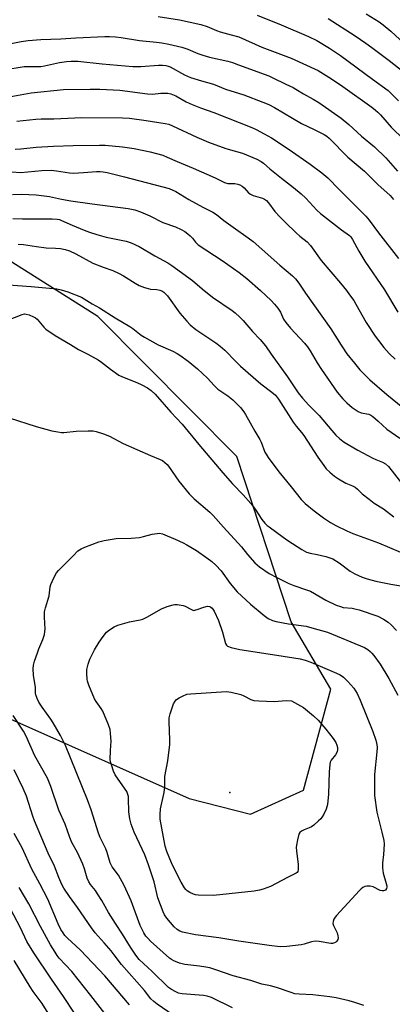
# Model space of a CAD drawing. Units: inches. Extents: x 1225771 to 1231771, y 581453 to 585454.
# Drawn here: x 1225972 to 1226107, y 584379 to 584738 of the extents above; entities that cross this region are included whole.
import ezdxf

# ---------------------------------------------------------------- set-up
doc = ezdxf.new("R2010")
doc.units = ezdxf.units.IN
doc.header["$MEASUREMENT"] = 0
for name, color, linetype in [('ELEV-Spot Elevation', 7, 'Continuous'), ('NTRL-Trees', 3, 'Continuous'), ('Undefined', 1, 'Continuous')]:
    doc.layers.add(name, color=color, linetype=linetype)

msp = doc.modelspace()

# ---------------------------------------------------------------- linework, layer by layer
at = {"layer": 'ELEV-Spot Elevation'}
msp.add_point((1226048.08, 584456.34, 497.71), dxfattribs=at)
at = {"layer": 'NTRL-Trees'}
msp.add_polyline3d([(1225900.43, 584513.32, 0), (1226033.29, 584454.14, 0), (1226055.55, 584448.52, 0), (1226074.86, 584457.25, 0), (1226084.83, 584494, 0), (1226070.33, 584518.56, 0), (1226050.57, 584578.73, 0), (1226000.11, 584629.81, 0), (1225966.46, 584651, 0)], dxfattribs=at)
at = {"layer": 'Undefined'}
for points, elevation in [([(1225967.6, 584641.29), (1225975.8, 584640.68), (1225985.13, 584639.86), (1225986.67, 584639.53), (1225989.17, 584638.79), (1225994.06, 584636.79), (1225995.08, 584636.26), (1225997.97, 584634.46), (1226000.69, 584632.94), (1226006.39, 584629.27), (1226011.71, 584626.13), (1226012.78, 584625.39), (1226015.79, 584623.03), (1226017.01, 584622.23), (1226022.04, 584619.43), (1226027.29, 584617.11), (1226028.89, 584616.31), (1226029.87, 584615.69), (1226032.92, 584613.47), (1226036.31, 584610.66), (1226039.89, 584607.28), (1226042.31, 584604.65), (1226043.76, 584603.27), (1226047.29, 584600.9), (1226049.13, 584599.45), (1226051.9, 584596.59), (1226053.17, 584595.06), (1226053.82, 584594.13), (1226057.15, 584587.96), (1226058.96, 584584.94), (1226059.41, 584583.97), (1226060.84, 584580.36), (1226061.24, 584579.6), (1226062.06, 584578.39), (1226065.94, 584573.21), (1226070.4, 584567.76), (1226072.2, 584565.38), (1226074.04, 584563.13), (1226075.46, 584561.7), (1226078.73, 584558.93), (1226082.08, 584556.41), (1226084.64, 584554.76), (1226086.56, 584553.65), (1226090.63, 584551.67), (1226092.83, 584550.75), (1226102.12, 584547.38), (1226110.11, 584543.9)], 486), ([(1225966.99, 584628.34), (1225972.53, 584630.54), (1225973.34, 584630.72), (1225973.95, 584630.69), (1225975.05, 584630.37), (1225976.67, 584629.69), (1225977.43, 584629.27), (1225977.99, 584628.81), (1225980.37, 584625.94), (1225981.17, 584625.13), (1225984.56, 584622.83), (1225990.07, 584619.63), (1225993.06, 584617.79), (1225996.4, 584616.06), (1226000.18, 584613.96), (1226001.39, 584613.12), (1226004.63, 584610.54), (1226007.65, 584608.45), (1226009.04, 584607.77), (1226014.2, 584605.73), (1226016.07, 584604.91), (1226018.12, 584603.85), (1226019.46, 584602.82), (1226020.9, 584601.43), (1226026.58, 584594.99), (1226030.73, 584590.57), (1226036.8, 584583.1), (1226045.52, 584572.78), (1226049.04, 584568.88), (1226052.89, 584564.83), (1226055.72, 584561.6), (1226057.25, 584559.65), (1226059.72, 584555.86), (1226060.83, 584554.51), (1226061.65, 584553.68), (1226062.34, 584553.11), (1226067.41, 584549.38), (1226069.12, 584548.18), (1226074.23, 584544.93), (1226075.94, 584543.98), (1226077.25, 584543.56), (1226079.78, 584543.08), (1226082.95, 584542.34), (1226084.38, 584541.9), (1226085.48, 584541.45), (1226087.83, 584539.98), (1226091.81, 584536.98), (1226093.56, 584536.03), (1226096.15, 584534.8), (1226098.05, 584534.17), (1226101.11, 584533.36), (1226106.67, 584532.3), (1226110.94, 584531.59)], 488), ([(1225967.79, 584592.85), (1225977.61, 584589.77), (1225983.27, 584588.18), (1225985.5, 584587.72), (1225986.88, 584587.54), (1225987.72, 584587.52), (1225992.21, 584588.01), (1225996.57, 584588.14), (1225998.3, 584588.12), (1225999.43, 584587.94), (1226002.16, 584587.03), (1226004.31, 584586.19), (1226009.27, 584583.47), (1226019.21, 584579.14), (1226022.74, 584577.68), (1226023.52, 584577.28), (1226024.43, 584576.65), (1226025.25, 584575.9), (1226025.81, 584575.22), (1226029.55, 584569.85), (1226033.23, 584565.18), (1226035.12, 584563.4), (1226040.8, 584558.48), (1226042.06, 584557.3), (1226045.76, 584552.98), (1226052.36, 584545.88), (1226054.53, 584543.1), (1226057.19, 584540.07), (1226058.85, 584538.63), (1226062.39, 584536.2), (1226065.1, 584534.65), (1226069.47, 584532.46), (1226071.29, 584531.75), (1226076, 584530.2), (1226077.37, 584529.66), (1226082.98, 584526.44), (1226086.7, 584524.66), (1226088.26, 584524.1), (1226089.33, 584523.82), (1226092.6, 584523.47), (1226094.01, 584523.21), (1226095.13, 584522.9), (1226101.84, 584520.56), (1226103.92, 584519.48), (1226105.65, 584518.4), (1226106.71, 584517.46), (1226108.71, 584515.43)], 490), ([(1226096.79, 584378.72), (1226093.49, 584379.91), (1226091.52, 584380.51), (1226086.74, 584381.56), (1226084.48, 584381.9), (1226078.28, 584382.65), (1226073.29, 584382.84), (1226071.76, 584383.05), (1226070.38, 584383.45), (1226065.02, 584385.35), (1226062.85, 584385.89), (1226059.66, 584386.48), (1226055.72, 584387.82), (1226049.26, 584389.6), (1226043, 584391.8), (1226040.76, 584392.46), (1226039.33, 584392.77), (1226037.05, 584393.14), (1226031.75, 584393.74), (1226029.76, 584394.13), (1226027.64, 584395.06), (1226026.88, 584395.49), (1226026.18, 584396.01), (1226019.22, 584402.25), (1226018.19, 584403.25), (1226017.5, 584404.05), (1226016.73, 584405.24), (1226015.45, 584407.92), (1226012.18, 584416.87), (1226009.69, 584422.51), (1226007.61, 584426.2), (1226005.29, 584429.34), (1226004.51, 584430.76), (1226003.43, 584434.45), (1226002.94, 584435.79), (1226002.37, 584437.11), (1226000.89, 584439.98), (1226000.25, 584441.51), (1225997.65, 584450), (1225996.32, 584453.7), (1225988.3, 584473.55), (1225986.5, 584477.18), (1225983.84, 584481.8), (1225983.01, 584483.04), (1225979.83, 584487.4), (1225978.64, 584489.31), (1225977.98, 584490.57), (1225977.51, 584491.97), (1225977.43, 584492.54), (1225977.39, 584494.65), (1225976.63, 584499.12), (1225976.55, 584501.4), (1225976.63, 584502.81), (1225977.01, 584504.23), (1225978.08, 584507.31), (1225978.61, 584508.69), (1225980.11, 584512.08), (1225980.65, 584513.93), (1225980.82, 584515), (1225980.86, 584515.85), (1225980.64, 584520.22), (1225980.68, 584522.22), (1225980.98, 584523.61), (1225982.39, 584528.03), (1225982.76, 584531.34), (1225982.94, 584532.16), (1225984.13, 584534.85), (1225985.03, 584536.35), (1225985.8, 584537.24), (1225991.15, 584542.76), (1225992.84, 584544.39), (1225994.03, 584545.17), (1225995.34, 584545.77), (1226000.47, 584547.72), (1226002.33, 584548.22), (1226006.69, 584548.88), (1226012.14, 584549.08), (1226015.25, 584549.29), (1226016.68, 584549.59), (1226019.87, 584550.45), (1226022.48, 584550.88), (1226023.6, 584550.55), (1226025.27, 584549.92), (1226028.15, 584548.65), (1226031.08, 584547.32), (1226032.39, 584546.64), (1226035.97, 584544.53), (1226039.74, 584541.92), (1226041.55, 584540.57), (1226042.99, 584539.24), (1226044.91, 584537.07), (1226048.13, 584532.48), (1226050.76, 584529.53), (1226055.55, 584525.02), (1226060.61, 584520.84), (1226062.05, 584519.79), (1226063.55, 584519.09), (1226064.89, 584518.67), (1226069.43, 584517.77), (1226075.87, 584516.93), (1226077.89, 584516.41), (1226083.61, 584514.73), (1226097.03, 584509.14), (1226098.23, 584508.41), (1226099.12, 584507.74), (1226099.74, 584507.15), (1226100.5, 584506.24), (1226102.79, 584503.11), (1226105.93, 584497.86), (1226109.15, 584491.78)], 492), ([(1226049.09, 584377.95), (1226041.37, 584381.7), (1226039.79, 584382.17), (1226038.43, 584382.44), (1226030.74, 584383), (1226029.45, 584383.31), (1226028.38, 584383.74), (1226026.81, 584384.54), (1226025.7, 584385.35), (1226019.85, 584391.13), (1226015.09, 584395.55), (1226013.82, 584397.12), (1226011.88, 584400.02), (1226009.04, 584404.74), (1226006.45, 584408.65), (1226003.98, 584412.61), (1226001.49, 584417), (1225999.99, 584419.43), (1225999.18, 584420.61), (1225997.41, 584422.9), (1225996.8, 584423.86), (1225996.22, 584425.15), (1225995.2, 584428.6), (1225994.56, 584430.23), (1225992.68, 584434.52), (1225990.65, 584438.1), (1225989.91, 584439.98), (1225988.23, 584444.79), (1225985.85, 584449.92), (1225982.96, 584458.6), (1225981.69, 584461.56), (1225977.19, 584469.68), (1225973.96, 584476.93), (1225973.07, 584478.69), (1225969.24, 584484.45)], 490), ([(1226030.98, 584372.87), (1226021.69, 584379.21), (1226020.39, 584380.24), (1226019.39, 584381.22), (1226017, 584384.22), (1226008.68, 584393.7), (1226006.05, 584397.26), (1226004.93, 584398.65), (1226002.39, 584401.6), (1225999.12, 584405.19), (1225997.7, 584407.02), (1225992.67, 584414.44), (1225989.78, 584418.46), (1225987.68, 584421.57), (1225986.98, 584422.82), (1225985.88, 584425.43), (1225984.33, 584429.49), (1225981.94, 584434.3), (1225977.05, 584446.09), (1225976.45, 584447.73), (1225974.06, 584455.09), (1225972.87, 584457.77), (1225969.66, 584464.57)], 488), ([(1226011.57, 584379.05), (1226002.56, 584389.63), (1225993.76, 584398.96), (1225988.9, 584403.46), (1225988.11, 584404.3), (1225987.4, 584405.24), (1225986.63, 584406.49), (1225985.62, 584408.56), (1225981.88, 584417.5), (1225978.98, 584423.06), (1225976, 584428.45), (1225972.59, 584436.2), (1225969.68, 584441.39)], 486)]:
    msp.add_lwpolyline(points, dxfattribs=dict(at, elevation=elevation))
for points, elevation in [([(1226034.81, 584522.7), (1226036.24, 584523.03), (1226038.61, 584523.9), (1226039.99, 584524.23), (1226040.76, 584524.14), (1226041.2, 584523.91), (1226041.6, 584523.57), (1226042.35, 584522.42), (1226043.93, 584519.04), (1226045.43, 584514.78), (1226046.48, 584510.67), (1226046.86, 584510.01), (1226047.27, 584509.69), (1226048.59, 584509.21), (1226051.73, 584508.51), (1226065.12, 584506.45), (1226073.68, 584505.01), (1226075.42, 584504.6), (1226077.51, 584503.88), (1226086.92, 584499.89), (1226088.18, 584499.22), (1226089.37, 584498.4), (1226091.03, 584496.79), (1226093.13, 584494.36), (1226094.34, 584492.39), (1226095.44, 584489.98), (1226100.12, 584478.54), (1226101.21, 584475.46), (1226101.59, 584473.86), (1226101.65, 584472.81), (1226101.56, 584471.17), (1226100.7, 584462.97), (1226100.67, 584455.3), (1226101.5, 584449.22), (1226103.4, 584441.9), (1226104.09, 584438.82), (1226104.17, 584437.7), (1226104.1, 584435.62), (1226103.97, 584433.83), (1226103.55, 584430.68), (1226103.54, 584428.95), (1226103.81, 584426.94), (1226104.95, 584423.26), (1226105.13, 584422.41), (1226105.16, 584421.87), (1226105.06, 584421.38), (1226104.64, 584420.83), (1226104.01, 584420.52), (1226103.5, 584420.5), (1226102.72, 584420.72), (1226100.18, 584422.01), (1226099.06, 584422.26), (1226097.92, 584422.29), (1226097.16, 584422.13), (1226096.47, 584421.81), (1226095.81, 584421.32), (1226095.2, 584420.71), (1226086.84, 584411.55), (1226086.34, 584410.94), (1226085.91, 584410.19), (1226085.61, 584409.41), (1226085.57, 584408.62), (1226085.83, 584407.86), (1226087.06, 584405.26), (1226087.39, 584404.18), (1226087.49, 584403.38), (1226087.4, 584402.87), (1226087.02, 584402.18), (1226086.64, 584401.8), (1226086.17, 584401.54), (1226085.36, 584401.33), (1226084.81, 584401.33), (1226080.52, 584402.14), (1226079.12, 584402.22), (1226077.74, 584401.93), (1226075.13, 584401.1), (1226074.05, 584400.85), (1226068.75, 584400.26), (1226066.39, 584400.17), (1226062.37, 584400.65), (1226051.38, 584402.16), (1226044.09, 584403.43), (1226035.57, 584404.46), (1226030.89, 584405.45), (1226029.82, 584405.85), (1226028.88, 584406.4), (1226027.84, 584407.39), (1226025.21, 584410.61), (1226024.36, 584411.81), (1226023.86, 584412.85), (1226021.92, 584418.03), (1226020.54, 584423.85), (1226018.51, 584430.02), (1226017.12, 584433.61), (1226013.33, 584441.89), (1226012.14, 584444.83), (1226011.7, 584446.76), (1226011.3, 584449.28), (1226011.26, 584454.13), (1226011.16, 584454.97), (1226010.89, 584455.98), (1226010.56, 584456.69), (1226010, 584457.59), (1226006.36, 584462.85), (1226005.75, 584464.19), (1226004.97, 584466.43), (1226004.68, 584467.57), (1226004.6, 584468.43), (1226004.62, 584471.64), (1226004.86, 584475.01), (1226004.7, 584477.89), (1226004.5, 584479.3), (1226003.93, 584480.99), (1226001.88, 584485.96), (1226001.31, 584486.96), (1225999.49, 584489.48), (1225998.84, 584490.54), (1225996.81, 584495.52), (1225996.35, 584496.87), (1225996.17, 584497.71), (1225996.01, 584499.72), (1225996.03, 584501.16), (1225996.5, 584503.1), (1225997.2, 584504.99), (1225998.87, 584508.34), (1226000.5, 584511.12), (1226001.98, 584513.2), (1226003.21, 584514.73), (1226004.28, 584515.65), (1226005.95, 584516.74), (1226007.31, 584517.28), (1226011.6, 584518.51), (1226015.41, 584519.22), (1226016.42, 584519.51), (1226017.89, 584520.22), (1226023.16, 584523.26), (1226025.28, 584524.09), (1226027.47, 584524.77), (1226028.03, 584524.86), (1226028.86, 584524.86), (1226031.07, 584524.5), (1226031.85, 584524.23), (1226033.88, 584523.11)], 494), ([(1226064.25, 584489.55), (1226068.57, 584489.86), (1226070.45, 584489.79), (1226074.85, 584487.3), (1226078.54, 584484.32), (1226080.18, 584482.69), (1226082.97, 584479.45), (1226085.68, 584476.05), (1226086.62, 584474.62), (1226087.03, 584473.6), (1226087.22, 584472.81), (1226087.24, 584471.99), (1226087.1, 584471.18), (1226086.53, 584470.13), (1226084.9, 584468.14), (1226084.57, 584467.38), (1226084.39, 584466.53), (1226084.19, 584463.86), (1226083.95, 584455.76), (1226083.55, 584451.97), (1226083.38, 584451.12), (1226083.1, 584450.31), (1226082.26, 584448.48), (1226081.7, 584447.49), (1226081.17, 584446.83), (1226080.35, 584446.03), (1226078.62, 584444.52), (1226077.71, 584443.85), (1226076.95, 584443.47), (1226075.05, 584442.76), (1226074.15, 584442.27), (1226073.58, 584441.79), (1226073.17, 584441.13), (1226072.66, 584439.18), (1226072.29, 584437.15), (1226072.2, 584436.29), (1226072.26, 584435.12), (1226072.88, 584430.12), (1226072.97, 584428.37), (1226072.81, 584427.59), (1226072.56, 584427.23), (1226072.17, 584426.92), (1226069.02, 584425.36), (1226062.84, 584422.11), (1226060.24, 584421.11), (1226058.9, 584420.73), (1226056.9, 584420.45), (1226042.18, 584418.85), (1226036.51, 584418.95), (1226035.63, 584419.06), (1226034.81, 584419.31), (1226033.52, 584419.97), (1226032.56, 584420.6), (1226032.12, 584420.97), (1226031.57, 584421.65), (1226030.36, 584423.69), (1226028.47, 584427.42), (1226026.9, 584430.8), (1226025.17, 584434.91), (1226024.51, 584436.87), (1226022.75, 584446.64), (1226022.7, 584448.38), (1226022.84, 584450.46), (1226023.98, 584455.27), (1226024.18, 584456.42), (1226024.39, 584458.49), (1226024.46, 584462.18), (1226025.53, 584467.95), (1226026.25, 584473.83), (1226026.3, 584475.59), (1226025.99, 584482.08), (1226026, 584483.56), (1226026.32, 584484.99), (1226027.62, 584488.64), (1226028.13, 584489.66), (1226028.7, 584490.25), (1226029.64, 584490.85), (1226030.91, 584491.51), (1226032.48, 584492.14), (1226033.85, 584492.33), (1226046.82, 584493.11), (1226047.69, 584493.09), (1226048.56, 584492.95), (1226052.03, 584492.06), (1226053.12, 584491.62), (1226055.67, 584490.24), (1226056.8, 584489.88), (1226058.57, 584489.73)], 496)]:
    msp.add_lwpolyline(points, close=True, dxfattribs=dict(at, elevation=elevation))
for points in [[(1226097.65, 584740.07, 460), (1226102.42, 584737.12, 460), (1226103.86, 584736.08, 460), (1226106.58, 584733.8, 460), (1226113.07, 584727.78, 460)], [(1226022, 584739.05, 466), (1226029.75, 584737.84, 466), (1226037.49, 584736.22, 466), (1226039.87, 584735.41, 466), (1226043.17, 584733.95, 466), (1226044.49, 584733.46, 466), (1226048.61, 584732.44, 466), (1226051.35, 584731.62, 466), (1226059.65, 584727.89, 466), (1226070.34, 584723.91, 466), (1226080.22, 584719.35, 466), (1226085.09, 584716.33, 466), (1226089.15, 584713.58, 466), (1226099.76, 584706.03, 466), (1226101.1, 584705, 466), (1226101.92, 584704.28, 466), (1226102.87, 584703.27, 466), (1226106.71, 584698.71, 466), (1226111.35, 584694.22, 466)], [(1226058.04, 584739.52, 464), (1226066.71, 584736.06, 464), (1226076.69, 584731.8, 464), (1226079.69, 584730.3, 464), (1226084.27, 584727.55, 464), (1226088.34, 584724.84, 464), (1226099.91, 584716.21, 464), (1226105.6, 584712.09, 464), (1226106.91, 584710.96, 464), (1226109.38, 584708.39, 464)], [(1226083.84, 584738.32, 462), (1226093.68, 584732.01, 462), (1226097.53, 584729.41, 462), (1226099.66, 584727.83, 462), (1226106.01, 584723.02, 462), (1226111.05, 584719.03, 462)], [(1225960.36, 584727.61, 468), (1225972.18, 584729.95, 468), (1225974.66, 584730.36, 468), (1225979.27, 584730.66, 468), (1225986.6, 584730.92, 468), (1225992.07, 584731.3, 468), (1226002.63, 584731.78, 468), (1226004.32, 584731.8, 468), (1226006.53, 584731.69, 468), (1226008.5, 584731.44, 468), (1226015.17, 584730.34, 468), (1226021.44, 584729.73, 468), (1226023.33, 584729.47, 468), (1226025.85, 584728.98, 468), (1226030.66, 584727.88, 468), (1226032.74, 584727.16, 468), (1226036.43, 584725.61, 468), (1226038.23, 584724.98, 468), (1226040.7, 584724.32, 468), (1226047.34, 584722.78, 468), (1226049.06, 584722.28, 468), (1226051.25, 584721.51, 468), (1226062.2, 584717.48, 468), (1226063.74, 584716.77, 468), (1226068.39, 584714.42, 468), (1226071.12, 584713.16, 468), (1226072.1, 584712.63, 468), (1226074.86, 584710.92, 468), (1226078.36, 584708.98, 468), (1226080.4, 584707.73, 468), (1226088.52, 584702.01, 468), (1226091.29, 584699.73, 468), (1226095.99, 584695.52, 468), (1226100.63, 584691.55, 468), (1226104.79, 584687.64, 468), (1226109.05, 584682.75, 468)], [(1225965.85, 584719.69, 470), (1225973.32, 584720.85, 470), (1225974.6, 584720.9, 470), (1225977.92, 584720.84, 470), (1225979.31, 584720.92, 470), (1225980.67, 584721.15, 470), (1225986.08, 584722.33, 470), (1225988.64, 584722.72, 470), (1225990.41, 584722.84, 470), (1225992.73, 584722.77, 470), (1226001.69, 584721.81, 470), (1226012.84, 584720.9, 470), (1226015.67, 584720.86, 470), (1226022.11, 584721.36, 470), (1226023.6, 584721.35, 470), (1226024.77, 584721.24, 470), (1226025.59, 584721.03, 470), (1226026.36, 584720.72, 470), (1226031.58, 584717.83, 470), (1226033.74, 584716.86, 470), (1226037.71, 584715.59, 470), (1226042.08, 584714.41, 470), (1226046.47, 584712.6, 470), (1226053.15, 584710.52, 470), (1226060.12, 584707.91, 470), (1226062.23, 584707.05, 470), (1226064.36, 584705.96, 470), (1226074.1, 584700.05, 470), (1226078.75, 584697.95, 470), (1226082.34, 584696.04, 470), (1226083.33, 584695.43, 470), (1226084.18, 584694.75, 470), (1226091.03, 584687.87, 470), (1226097.06, 584682.74, 470), (1226101.87, 584677.93, 470), (1226106.34, 584673.82, 470), (1226107.63, 584672.43, 470)], [(1225965.16, 584709.39, 472), (1225975.78, 584711.23, 472), (1225987.6, 584712.54, 472), (1225997.25, 584712.66, 472), (1226000.73, 584712.6, 472), (1226008.05, 584712.23, 472), (1226018.07, 584710.86, 472), (1226019.95, 584710.82, 472), (1226023, 584711.12, 472), (1226024.7, 584711.21, 472), (1226025.54, 584711.15, 472), (1226026.66, 584710.9, 472), (1226028.37, 584710.2, 472), (1226032.23, 584708.04, 472), (1226034.4, 584707.06, 472), (1226037.43, 584705.79, 472), (1226042.26, 584704.05, 472), (1226056.07, 584698.59, 472), (1226057.67, 584697.88, 472), (1226060.6, 584696.37, 472), (1226063.2, 584694.91, 472), (1226069.62, 584690.57, 472), (1226077.32, 584685.23, 472), (1226081.48, 584682.17, 472), (1226083.65, 584680.25, 472), (1226087.88, 584676.08, 472), (1226097.52, 584666.28, 472), (1226098.79, 584664.84, 472), (1226102.09, 584660.25, 472), (1226109.38, 584650.93, 472)], [(1225970.6, 584700.91, 474), (1225977.51, 584701.63, 474), (1225979.5, 584701.75, 474), (1225984.09, 584701.79, 474), (1225994.21, 584702.28, 474), (1226009.01, 584702.21, 474), (1226011.54, 584702.04, 474), (1226017.58, 584701.23, 474), (1226024.5, 584700.16, 474), (1226025.89, 584699.81, 474), (1226027.24, 584699.28, 474), (1226036.02, 584695.11, 474), (1226040.29, 584693.31, 474), (1226046.59, 584691.03, 474), (1226052.69, 584689.27, 474), (1226057.91, 584687.07, 474), (1226059.51, 584686.3, 474), (1226060.34, 584685.69, 474), (1226061.5, 584684.53, 474), (1226062.64, 584683.56, 474), (1226066.85, 584680.19, 474), (1226071.27, 584676.81, 474), (1226074.07, 584674.44, 474), (1226075.73, 584672.84, 474), (1226079.72, 584668.55, 474), (1226081, 584667.36, 474), (1226088.7, 584661.42, 474), (1226091.62, 584659.27, 474), (1226092.1, 584658.77, 474), (1226092.73, 584657.85, 474), (1226095.01, 584653.61, 474), (1226097.2, 584649.96, 474), (1226104.27, 584639.49, 474), (1226109.23, 584631.41, 474)], [(1225970.03, 584690.77, 476), (1225972.02, 584690.89, 476), (1225977.57, 584691.49, 476), (1225983.89, 584691.87, 476), (1225991.1, 584692.14, 476), (1226000.67, 584692.24, 476), (1226002.69, 584692.16, 476), (1226009.06, 584691.58, 476), (1226013.26, 584691.02, 476), (1226019.14, 584689.82, 476), (1226023.7, 584688.53, 476), (1226025.32, 584687.88, 476), (1226028.85, 584686.27, 476), (1226034.7, 584683.86, 476), (1226042.69, 584680.27, 476), (1226046.12, 584678.58, 476), (1226047.35, 584678.28, 476), (1226049.87, 584678.19, 476), (1226050.96, 584677.97, 476), (1226051.68, 584677.72, 476), (1226052.54, 584677.24, 476), (1226053.22, 584676.71, 476), (1226054.89, 584674.83, 476), (1226055.54, 584674.32, 476), (1226056.57, 584673.86, 476), (1226059.93, 584672.95, 476), (1226060.7, 584672.56, 476), (1226061.38, 584672.05, 476), (1226062.09, 584671.25, 476), (1226064.45, 584668.05, 476), (1226066.26, 584666.1, 476), (1226068.36, 584663.99, 476), (1226072.25, 584660.28, 476), (1226073.57, 584659.08, 476), (1226076.16, 584656.94, 476), (1226077.42, 584655.6, 476), (1226081.34, 584650.19, 476), (1226088.26, 584641.94, 476), (1226090.45, 584639.24, 476), (1226091.64, 584637.65, 476), (1226093.11, 584635.58, 476), (1226093.9, 584634.33, 476), (1226097.65, 584627.62, 476), (1226100.92, 584622.68, 476), (1226102.12, 584621, 476), (1226104.1, 584618.48, 476), (1226106.06, 584616.29, 476), (1226108.16, 584614.23, 476)], [(1225962.15, 584683.02, 478), (1225972.01, 584682.3, 478), (1225979.69, 584682.97, 478), (1225983.07, 584683.04, 478), (1225984.98, 584682.88, 478), (1225989.72, 584682.14, 478), (1225991.15, 584682.05, 478), (1225994.89, 584682.22, 478), (1225999.54, 584682.6, 478), (1226000.93, 584682.61, 478), (1226002.01, 584682.51, 478), (1226003.39, 584682.27, 478), (1226009.81, 584680.73, 478), (1226026, 584676.4, 478), (1226028.47, 584675.29, 478), (1226033.16, 584672.4, 478), (1226038.3, 584669.58, 478), (1226041.89, 584667.77, 478), (1226043.21, 584666.94, 478), (1226045.9, 584664.81, 478), (1226049.23, 584662.33, 478), (1226054.79, 584658.48, 478), (1226056.57, 584657.13, 478), (1226066.26, 584648.52, 478), (1226070.86, 584644.56, 478), (1226071.91, 584643.55, 478), (1226073.21, 584641.94, 478), (1226075.64, 584638.31, 478), (1226084.82, 584625.26, 478), (1226088.55, 584619.39, 478), (1226090.68, 584616.23, 478), (1226093.36, 584612.78, 478), (1226095.33, 584610.4, 478), (1226098.94, 584606.76, 478), (1226105.14, 584601.31, 478), (1226110.95, 584596.65, 478)], [(1225969.01, 584674.22, 480), (1225972.35, 584674.38, 480), (1225977.66, 584674.08, 480), (1225982.52, 584673.47, 480), (1225986.8, 584672.51, 480), (1225990.22, 584671.92, 480), (1225997.98, 584670.84, 480), (1226011.03, 584669.17, 480), (1226013.5, 584668.59, 480), (1226015.63, 584667.9, 480), (1226018.97, 584666.42, 480), (1226023.72, 584664.09, 480), (1226028.34, 584662.42, 480), (1226030.41, 584661.47, 480), (1226031.65, 584660.78, 480), (1226032.81, 584659.96, 480), (1226033.69, 584659.19, 480), (1226034.49, 584658.31, 480), (1226035.61, 584656.82, 480), (1226036.6, 584655.91, 480), (1226045.23, 584650.17, 480), (1226051.5, 584645.85, 480), (1226054.3, 584643.66, 480), (1226059.28, 584639.27, 480), (1226063.12, 584635.62, 480), (1226064.32, 584634.34, 480), (1226065.58, 584632.77, 480), (1226066.52, 584631.35, 480), (1226067.62, 584628.83, 480), (1226068.38, 584627.55, 480), (1226070.08, 584625.55, 480), (1226075.18, 584620.05, 480), (1226076.31, 584618.71, 480), (1226077.33, 584617.25, 480), (1226079.81, 584612.88, 480), (1226081.38, 584610.44, 480), (1226087.12, 584602.27, 480), (1226089.18, 584599.81, 480), (1226090.57, 584598.31, 480), (1226092.52, 584596.6, 480), (1226094.8, 584595.18, 480), (1226095.87, 584594.74, 480), (1226098.57, 584594.16, 480), (1226099.32, 584593.82, 480), (1226100.03, 584593.33, 480), (1226102.05, 584591.61, 480), (1226105.16, 584588.69, 480), (1226109.9, 584585.41, 480)], [(1225969.12, 584665.55, 482), (1225972.65, 584665.37, 482), (1225983.49, 584665.31, 482), (1225985.22, 584665.24, 482), (1225986.06, 584665.08, 482), (1225986.88, 584664.8, 482), (1225990.7, 584663.06, 482), (1225995.12, 584661.25, 482), (1225997.03, 584660.52, 482), (1225999.69, 584659.64, 482), (1226003.11, 584658.71, 482), (1226010.31, 584657.28, 482), (1226012.22, 584656.64, 482), (1226015.05, 584655.33, 482), (1226020.74, 584651.85, 482), (1226025.52, 584649.3, 482), (1226026.99, 584648.4, 482), (1226034.51, 584642.89, 482), (1226037.96, 584639.91, 482), (1226041.75, 584636.82, 482), (1226048.94, 584631.93, 482), (1226050.02, 584631.08, 482), (1226051.7, 584629.6, 482), (1226052.88, 584628.34, 482), (1226056.27, 584624.36, 482), (1226059.14, 584621.4, 482), (1226061.03, 584619.11, 482), (1226063.1, 584616.11, 482), (1226069.1, 584607.79, 482), (1226072.98, 584602.03, 482), (1226074.5, 584600.03, 482), (1226076.84, 584597.44, 482), (1226080.56, 584593.67, 482), (1226085.17, 584588.21, 482), (1226086.67, 584586.55, 482), (1226088.12, 584585.26, 482), (1226089.66, 584584.06, 482), (1226094.6, 584581.1, 482), (1226100.06, 584578.21, 482), (1226101.13, 584577.71, 482), (1226103.57, 584576.76, 482), (1226104.72, 584576.1, 482), (1226105.74, 584575.12, 482), (1226111, 584568.51, 482)], [(1225971.05, 584656.18, 484), (1225973.05, 584656.03, 484), (1225977.71, 584655.27, 484), (1225981.22, 584654.81, 484), (1225984.71, 584654.7, 484), (1225986.43, 584654.55, 484), (1225988.12, 584654.23, 484), (1225989.75, 584653.67, 484), (1225992.08, 584652.57, 484), (1225998.23, 584649.27, 484), (1226002.03, 584647.73, 484), (1226005.47, 584646.57, 484), (1226007.86, 584645.51, 484), (1226009.39, 584644.66, 484), (1226013.58, 584641.9, 484), (1226015.08, 584641.13, 484), (1226016.97, 584640.37, 484), (1226018.34, 584639.93, 484), (1226019.19, 584639.79, 484), (1226021.5, 584639.65, 484), (1226022.63, 584639.43, 484), (1226023.38, 584639.11, 484), (1226024.03, 584638.65, 484), (1226024.82, 584637.91, 484), (1226025.38, 584637.26, 484), (1226029.84, 584630.98, 484), (1226032.37, 584628.03, 484), (1226033.6, 584626.74, 484), (1226035.67, 584625.08, 484), (1226042.95, 584620.21, 484), (1226044.58, 584619.02, 484), (1226046.23, 584617.55, 484), (1226050.25, 584613.34, 484), (1226051.97, 584611.71, 484), (1226059.33, 584605.21, 484), (1226063.32, 584602.26, 484), (1226064.67, 584601.08, 484), (1226065.72, 584599.71, 484), (1226071.08, 584591.25, 484), (1226072.15, 584589.87, 484), (1226074.18, 584587.5, 484), (1226075.02, 584586.38, 484), (1226080.04, 584578.56, 484), (1226082.24, 584575.45, 484), (1226083.14, 584574.3, 484), (1226084.39, 584573.09, 484), (1226086.15, 584571.58, 484), (1226087.56, 584570.62, 484), (1226090.29, 584569.11, 484), (1226092.72, 584568.07, 484), (1226093.67, 584567.55, 484), (1226094.48, 584566.88, 484), (1226096.2, 584565.14, 484), (1226098.69, 584563.18, 484), (1226100.57, 584561.83, 484), (1226103.96, 584559.69, 484), (1226107.71, 584556.85, 484)], [(1226003.41, 584374.81, 484), (1225997.54, 584382.38, 484), (1225990.6, 584391.1, 484), (1225986.04, 584396.06, 484), (1225985.32, 584396.94, 484), (1225984.51, 584398.14, 484), (1225982.82, 584400.85, 484), (1225979.23, 584407.49, 484), (1225974.95, 584415.83, 484), (1225971.44, 584421.7, 484)], [(1225991.57, 584376.03, 482), (1225987.6, 584382.01, 482), (1225983.17, 584388.31, 482), (1225976.81, 584397.9, 482), (1225974.25, 584402.07, 482), (1225971.96, 584407.12, 482), (1225967.02, 584416.35, 482)], [(1225985.62, 584370.12, 480), (1225979.77, 584379.48, 480), (1225976.58, 584383.9, 480), (1225975.44, 584385.62, 480), (1225969.65, 584395.14, 480)]]:
    msp.add_polyline3d(points, dxfattribs=at)

doc.saveas('drawing.dxf')
